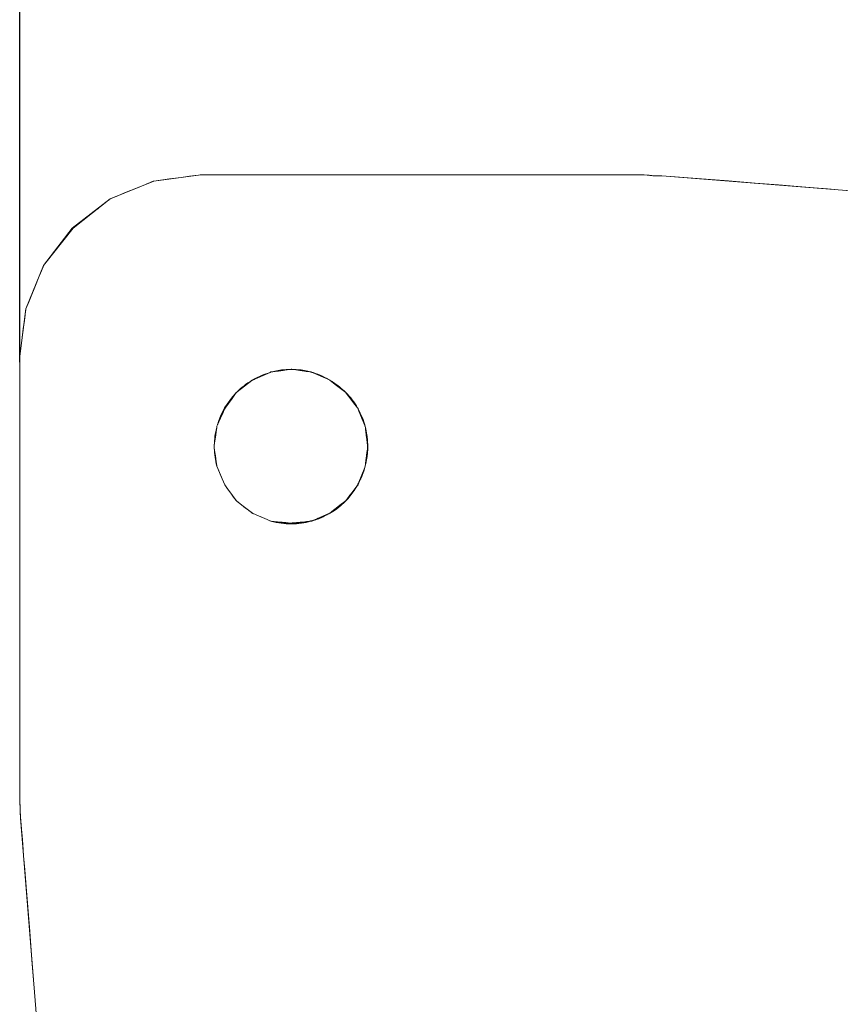
# Model space of a CAD drawing. Units: millimetres. Extents: x 2838 to 2880.4, y 942.7 to 986.
# Drawn here: x 2838 to 2839.8, y 981.1 to 983.3 of the extents above; entities that cross this region are included whole.
import ezdxf

# ---------------------------------------------------------------- set-up
doc = ezdxf.new("R2010")
doc.units = ezdxf.units.MM
doc.header["$LTSCALE"] = 10
doc.header["$MEASUREMENT"] = 0
doc.layers.add('Dimensions', color=1, linetype='Continuous')
doc.layers.add('Layer 1', color=7, linetype='Continuous')
doc.styles.get("Standard").update_dxf_attribs({"font": 'arial.ttf'})
doc.dimstyles.new('ISO-25', dxfattribs={"dimscale": 0, "dimtxt": 0.5, "dimasz": 0.5, "dimexe": 0.5, "dimexo": 0.25, "dimgap": 0.2, "dimtad": 0, "dimdsep": 46, "dimtxsty": 'Standard', "dimcen": 0, "dimazin": 0, "dimtfac": 1, "dimtmove": 0, "dimatfit": 3, "dimfxl": 1, "dimarcsym": 0})

# ---------------------------------------------------------------- blocks, each defined once
blk = doc.blocks.new('Front')
at = {"layer": 'Layer 1', "lineweight": 0}
for points in [[(7.919, 22.5967), (8.0137, 22.6354), (8.1159, 22.649)], [(8.1159, 22.649), (8.4592, 22.649), (9.0784, 22.649)], [(9.0784, 22.649), (9.0977, 22.647), (9.1171, 22.647)], [(9.1171, 22.647), (9.5549, 22.6121)], [(7.7223, 22.2553), (7.7359, 22.3575), (7.7743, 22.452), (7.8361, 22.5332), (7.919, 22.5967)], [(7.919, 22.5967), (7.8381, 22.5332), (7.7743, 22.452), (7.8361, 22.5332), (7.919, 22.5967)], [(7.919, 22.5967), (7.8381, 22.5332), (7.7743, 22.452)], [(7.7223, 21.2924), (7.7223, 21.7283), (7.7223, 22.2553)], [(8.2691, 22.2206), (8.2681, 22.2206), (8.2666, 22.2198), (8.2294, 22.2037)], [(8.3949, 22.2035), (8.355, 22.2206), (8.3126, 22.2264), (8.2701, 22.2208)], [(8.2279, 22.2032), (8.2277, 22.2032), (8.2264, 22.2022), (8.1945, 22.1774)], [(8.4304, 22.1761), (8.3962, 22.2025)], [(8.1933, 22.1761), (8.193, 22.1761), (8.1912, 22.1738), (8.1679, 22.1414), (8.1518, 22.1057), (8.1505, 22.1027), (8.1503, 22.0997), (8.145, 22.062), (8.1448, 22.0585), (8.145, 22.0552), (8.1505, 22.016)], [(8.4706, 22.108), (8.4592, 22.1356)], [(8.4786, 22.0588), (8.4781, 22.0598), (8.4781, 22.0613), (8.4731, 22.0997), (8.4726, 22.1027), (8.4711, 22.1063)], [(8.4592, 21.9811), (8.4718, 22.013), (8.4721, 22.014), (8.4726, 22.016), (8.4731, 22.0188), (8.4778, 22.0545), (8.4786, 22.0578)], [(8.4334, 21.9447), (8.4527, 21.9695), (8.4547, 21.9723), (8.4572, 21.9753), (8.4585, 21.9793)], [(8.3964, 21.9143), (8.4286, 21.9394)], [(8.4298, 21.9406), (8.4304, 21.9406), (8.4304, 21.9409)], [(8.3558, 21.8967), (8.3628, 21.8994), (8.3954, 21.9138)], [(8.2681, 21.8964), (8.3118, 21.8906)], [(8.3106, 21.8924), (8.3414, 21.8949)], [(8.3128, 21.8906), (8.3324, 21.8934), (8.3542, 21.8964)], [(8.345, 21.8954), (8.3542, 21.8964)], [(7.7243, 21.2516), (7.7223, 21.2924)], [(7.761, 20.7926), (7.7243, 21.2516)]]:
    blk.add_lwpolyline(points, dxfattribs=at)
for points, knots in [([(14.3041, 13.6874), (14.225, 13.694), (14.225, 13.694), (14.225, 13.694), (14.1865, 13.6972), (14.1865, 13.6972), (14.1865, 13.6972), (14.1227, 13.7023), (14.1227, 13.7023), (14.1227, 13.7023), (13.3589, 13.7332), (13.3589, 13.7332), (13.3589, 13.7332), (12.8709, 13.7525), (12.8709, 13.7525), (12.8709, 13.7525), (12.8362, 13.7525), (12.8362, 13.7525), (12.8362, 13.7525), (11.7386, 13.7525), (11.7386, 13.7525), (11.7386, 13.7525), (11.6826, 13.7525), (11.6826, 13.7525), (11.6826, 13.7525), (11.617, 13.7525), (11.617, 13.7525), (11.617, 13.7525), (11.129, 13.7332), (11.129, 13.7332), (11.129, 13.7332), (10.3669, 13.7023), (10.3669, 13.7023), (10.3669, 13.7023), (10.3323, 13.6995), (10.3323, 13.6995), (10.3323, 13.6995), (10.2936, 13.6965), (10.2936, 13.6965), (10.2936, 13.6965), (10.176, 13.6869), (10.176, 13.6869), (10.176, 13.6869), (10.0334, 13.6754), (10.0334, 13.6754), (10.0334, 13.6754), (9.7091, 13.6493), (9.7091, 13.6493), (9.7091, 13.6493), (9.6802, 13.647), (9.6802, 13.647), (9.6802, 13.647), (9.6513, 13.6447), (9.6513, 13.6447), (9.6513, 13.6447), (9.5549, 13.6369), (9.5549, 13.6369), (9.5549, 13.6369), (9.1171, 13.602), (9.1171, 13.602), (9.1171, 13.602), (9.0977, 13.602), (9.0977, 13.602), (9.0977, 13.602), (9.0784, 13.6), (9.0784, 13.6), (9.0784, 13.6), (8.4592, 13.6), (8.4592, 13.6), (8.4592, 13.6), (8.1159, 13.6), (8.1159, 13.6), (8.1159, 13.6), (8.0137, 13.6136), (8.0137, 13.6136), (8.0137, 13.6136), (7.919, 13.654), (7.919, 13.654), (7.919, 13.654), (7.8381, 13.7158), (7.8381, 13.7158), (7.8381, 13.7158), (7.7743, 13.797), (7.7743, 13.797), (7.7743, 13.797), (7.7359, 13.8935), (7.7359, 13.8935), (7.7359, 13.8935), (7.7223, 13.9938), (7.7223, 13.9938), (7.7223, 13.9938), (7.7223, 14.5207), (7.7223, 14.5207), (7.7223, 14.5207), (7.7223, 14.9587), (7.7223, 14.9587), (7.7223, 14.9587), (7.7243, 14.9974), (7.7243, 14.9974), (7.7243, 14.9974), (7.761, 15.4564), (7.761, 15.4564), (7.761, 15.4564), (7.8245, 16.246), (7.8245, 16.246), (7.8245, 16.246), (7.8496, 16.9096), (7.8496, 16.9096), (7.8496, 16.9096), (7.8727, 17.4983), (7.8727, 17.4983), (7.8727, 17.4983), (7.8727, 18.1255), (7.8727, 18.1255), (7.8727, 18.1255), (7.8727, 18.7507), (7.8727, 18.7507), (7.8727, 18.7507), (7.8534, 19.2409), (7.8534, 19.2409), (7.8534, 19.2409), (7.8245, 20.003), (7.8245, 20.003), (7.8245, 20.003), (7.761, 20.7926), (7.761, 20.7926), (7.761, 20.7926), (7.7243, 21.2516), (7.7243, 21.2516), (7.7243, 21.2516), (7.7223, 21.2924), (7.7223, 21.2924), (7.7223, 21.2924), (7.7223, 21.7283), (7.7223, 21.7283), (7.7223, 21.7283), (7.7223, 22.2553), (7.7223, 22.2553), (7.7223, 22.2553), (7.7359, 22.3575), (7.7359, 22.3575), (7.7359, 22.3575), (7.7743, 22.452), (7.7743, 22.452), (7.7743, 22.452), (7.8381, 22.5332), (7.8381, 22.5332), (7.8381, 22.5332), (7.919, 22.5967), (7.919, 22.5967), (7.919, 22.5967), (8.0137, 22.6354), (8.0137, 22.6354), (8.0137, 22.6354), (8.1159, 22.649), (8.1159, 22.649), (8.1159, 22.649), (8.4592, 22.649), (8.4592, 22.649), (8.4592, 22.649), (9.0784, 22.649), (9.0784, 22.649), (9.0784, 22.649), (9.0977, 22.647), (9.0977, 22.647), (9.0977, 22.647), (9.1171, 22.647), (9.1171, 22.647), (9.1171, 22.647), (9.5549, 22.6121), (9.5549, 22.6121), (9.5549, 22.6121), (9.6513, 22.6043), (9.6513, 22.6043), (9.6513, 22.6043), (9.6802, 22.602), (9.6802, 22.602), (9.6802, 22.602), (9.7091, 22.5998), (9.7091, 22.5998), (9.7091, 22.5998), (10.0334, 22.5736), (10.0334, 22.5736), (10.0334, 22.5736), (10.3652, 22.5467), (10.3652, 22.5467), (10.3652, 22.5467), (10.541, 22.5397), (10.541, 22.5397), (10.541, 22.5397), (10.6447, 22.5354), (10.6447, 22.5354), (10.6447, 22.5354), (11.129, 22.5158), (11.129, 22.5158), (11.129, 22.5158), (11.2041, 22.5128), (11.2041, 22.5128), (11.2041, 22.5128), (11.617, 22.4965), (11.617, 22.4965), (11.617, 22.4965), (12.1377, 22.4965), (12.1377, 22.4965), (12.1377, 22.4965), (12.2439, 22.4965), (12.2439, 22.4965), (12.2439, 22.4965), (12.3404, 22.4965), (12.3404, 22.4965), (12.3404, 22.4965), (12.8709, 22.4965), (12.8709, 22.4965), (12.8709, 22.4965), (13.0156, 22.5023), (13.0156, 22.5023), (13.0156, 22.5023), (13.3609, 22.5158), (13.3609, 22.5158), (13.3609, 22.5158), (13.8334, 22.5352), (13.8334, 22.5352), (13.8334, 22.5352), (14.1227, 22.5467), (14.1227, 22.5467), (14.1227, 22.5467), (14.4545, 22.5736), (14.4545, 22.5736), (14.4545, 22.5736), (14.769, 22.5987), (14.769, 22.5987), (14.769, 22.5987), (14.7979, 22.601), (14.7979, 22.601), (14.7979, 22.601), (14.8268, 22.6035), (14.8268, 22.6035), (14.8268, 22.6035), (14.9252, 22.6113), (14.9252, 22.6113), (14.9252, 22.6113), (15.3708, 22.647), (15.3708, 22.647), (15.3708, 22.647), (15.3901, 22.647), (15.3901, 22.647), (15.3901, 22.647), (15.4095, 22.649), (15.4095, 22.649), (15.4095, 22.649), (16.3238, 22.649), (16.3238, 22.649), (16.3238, 22.649), (16.372, 22.649), (16.372, 22.649), (16.372, 22.649), (16.4742, 22.6354), (16.4742, 22.6354), (16.4742, 22.6354), (16.5687, 22.5967), (16.5687, 22.5967), (16.5687, 22.5967), (16.6518, 22.5332), (16.6518, 22.5332), (16.6518, 22.5332), (16.7134, 22.452), (16.7134, 22.452), (16.7134, 22.452), (16.752, 22.3575), (16.752, 22.3575), (16.752, 22.3575), (16.7656, 22.2553), (16.7656, 22.2553), (16.7656, 22.2553), (16.7656, 21.7283), (16.7656, 21.7283), (16.7656, 21.7283), (16.7656, 21.2924), (16.7656, 21.2924), (16.7656, 21.2924), (16.7636, 21.2516), (16.7636, 21.2516), (16.7636, 21.2516), (16.7269, 20.7926), (16.7269, 20.7926), (16.7269, 20.7926), (16.6651, 20.003), (16.6651, 20.003), (16.6651, 20.003), (16.6345, 19.2409), (16.6345, 19.2409), (16.6345, 19.2409), (16.6151, 18.7507), (16.6151, 18.7507), (16.6151, 18.7507), (16.6151, 17.4983), (16.6151, 17.4983), (16.6151, 17.4983), (16.6382, 16.9096), (16.6382, 16.9096), (16.6382, 16.9096), (16.6651, 16.246), (16.6651, 16.246), (16.6651, 16.246), (16.7269, 15.4564), (16.7269, 15.4564), (16.7269, 15.4564), (16.7636, 14.9974), (16.7636, 14.9974), (16.7636, 14.9974), (16.7656, 14.9587), (16.7656, 14.9587), (16.7656, 14.9587), (16.7656, 14.5207), (16.7656, 14.5207), (16.7656, 14.5207), (16.7656, 13.9938), (16.7656, 13.9938), (16.7656, 13.9938), (16.752, 13.8935), (16.752, 13.8935), (16.752, 13.8935), (16.7134, 13.797), (16.7134, 13.797), (16.7134, 13.797), (16.6518, 13.7158), (16.6518, 13.7158), (16.6518, 13.7158), (16.5687, 13.654), (16.5687, 13.654), (16.5687, 13.654), (16.4742, 13.6136), (16.4742, 13.6136), (16.4742, 13.6136), (16.372, 13.6), (16.372, 13.6), (16.372, 13.6), (16.3238, 13.6), (16.3238, 13.6), (16.3238, 13.6), (15.4095, 13.6), (15.4095, 13.6), (15.4095, 13.6), (15.3901, 13.602), (15.3901, 13.602), (15.3901, 13.602), (15.3708, 13.602), (15.3708, 13.602), (15.3708, 13.602), (14.9252, 13.6377), (14.9252, 13.6377), (14.9252, 13.6377), (14.8268, 13.6455), (14.8268, 13.6455), (14.8268, 13.6455), (14.7979, 13.648), (14.7979, 13.648), (14.7979, 13.648), (14.769, 13.6503), (14.769, 13.6503), (14.769, 13.6503), (14.4545, 13.6754), (14.4545, 13.6754), (14.4545, 13.6754), (14.4545, 13.6754), (14.3041, 13.6874), (14.3041, 13.6874)], [0, 0, 0, 0, 1, 1, 1, 2, 2, 2, 3, 3, 3, 4, 4, 4, 5, 5, 5, 6, 6, 6, 7, 7, 7, 8, 8, 8, 9, 9, 9, 10, 10, 10, 11, 11, 11, 12, 12, 12, 13, 13, 13, 14, 14, 14, 15, 15, 15, 16, 16, 16, 17, 17, 17, 18, 18, 18, 19, 19, 19, 20, 20, 20, 21, 21, 21, 22, 22, 22, 23, 23, 23, 24, 24, 24, 25, 25, 25, 26, 26, 26, 27, 27, 27, 28, 28, 28, 29, 29, 29, 30, 30, 30, 31, 31, 31, 32, 32, 32, 33, 33, 33, 34, 34, 34, 35, 35, 35, 36, 36, 36, 37, 37, 37, 38, 38, 38, 39, 39, 39, 40, 40, 40, 41, 41, 41, 42, 42, 42, 43, 43, 43, 44, 44, 44, 45, 45, 45, 46, 46, 46, 47, 47, 47, 48, 48, 48, 49, 49, 49, 50, 50, 50, 51, 51, 51, 52, 52, 52, 53, 53, 53, 54, 54, 54, 55, 55, 55, 56, 56, 56, 57, 57, 57, 58, 58, 58, 59, 59, 59, 60, 60, 60, 61, 61, 61, 62, 62, 62, 63, 63, 63, 64, 64, 64, 65, 65, 65, 66, 66, 66, 67, 67, 67, 68, 68, 68, 69, 69, 69, 70, 70, 70, 71, 71, 71, 72, 72, 72, 73, 73, 73, 74, 74, 74, 75, 75, 75, 76, 76, 76, 77, 77, 77, 78, 78, 78, 79, 79, 79, 80, 80, 80, 81, 81, 81, 82, 82, 82, 83, 83, 83, 84, 84, 84, 85, 85, 85, 86, 86, 86, 87, 87, 87, 88, 88, 88, 89, 89, 89, 90, 90, 90, 91, 91, 91, 92, 92, 92, 93, 93, 93, 94, 94, 94, 95, 95, 95, 96, 96, 96, 97, 97, 97, 98, 98, 98, 99, 99, 99, 100, 100, 100, 101, 101, 101, 102, 102, 102, 103, 103, 103, 104, 104, 104, 105, 105, 105, 106, 106, 106, 107, 107, 107, 108, 108, 108, 109, 109, 109, 110, 110, 110, 111, 111, 111, 112, 112, 112, 113, 113, 113, 114, 114, 114, 115, 115, 115, 116, 116, 116, 117, 117, 117, 118, 118, 118, 119, 119, 119, 120, 120, 120, 121, 121, 121, 122, 122, 122, 122]), ([(8.4776, 22.0439), (8.4781, 22.0485), (8.4786, 22.053), (8.4786, 22.0578), (8.4786, 22.058), (8.4786, 22.0585), (8.4786, 22.0588), (8.4786, 22.0625), (8.4781, 22.066), (8.4778, 22.0701), (8.4778, 22.0736), (8.4776, 22.0769), (8.4768, 22.0804), (8.4763, 22.0856), (8.4753, 22.0912), (8.4741, 22.0967), (8.4736, 22.0987), (8.4733, 22.101), (8.4726, 22.1027), (8.469, 22.116), (8.4643, 22.1286), (8.4575, 22.1407), (8.4572, 22.1414), (8.4572, 22.1414), (8.4572, 22.1414), (8.4562, 22.1427), (8.4562, 22.1427), (8.4562, 22.1427), (8.4495, 22.1545), (8.4409, 22.1661), (8.4304, 22.1761), (8.4223, 22.1844), (8.4128, 22.1919), (8.4025, 22.1987), (8.4002, 22.2), (8.3984, 22.2015), (8.3962, 22.2025), (8.3959, 22.2027), (8.3952, 22.2032), (8.3949, 22.2035), (8.3816, 22.2113), (8.3686, 22.2171), (8.355, 22.2206), (8.3264, 22.2286), (8.2972, 22.2284), (8.2701, 22.2208), (8.2699, 22.2208), (8.2696, 22.2208), (8.2691, 22.2206), (8.2681, 22.2206), (8.2681, 22.2206), (8.2681, 22.2206), (8.2666, 22.2198), (8.2666, 22.2198), (8.2666, 22.2198), (8.2538, 22.2163), (8.2412, 22.2108), (8.2294, 22.2037), (8.2289, 22.2037), (8.2284, 22.2035), (8.2279, 22.2032), (8.2277, 22.2032), (8.2277, 22.2032), (8.2277, 22.2032), (8.2264, 22.2022), (8.2264, 22.2022), (8.2264, 22.2022), (8.2149, 22.1954), (8.2043, 22.1871), (8.1945, 22.1774), (8.1943, 22.1771), (8.1935, 22.1769), (8.1933, 22.1761), (8.193, 22.1761), (8.193, 22.1761), (8.193, 22.1761), (8.1912, 22.1738), (8.1912, 22.1738), (8.1912, 22.1738), (8.1731, 22.155), (8.1591, 22.1319), (8.1518, 22.1057), (8.1505, 22.1027), (8.1505, 22.1027), (8.1505, 22.1027), (8.1503, 22.0997), (8.1503, 22.0997), (8.1503, 22.0997), (8.147, 22.0876), (8.1453, 22.0751), (8.145, 22.062), (8.1448, 22.0585), (8.1448, 22.0585), (8.1448, 22.0585), (8.145, 22.0552), (8.145, 22.0552), (8.145, 22.0552), (8.1453, 22.0424), (8.1473, 22.0291), (8.1505, 22.016), (8.1679, 21.9753), (8.1679, 21.9753), (8.1679, 21.9753), (8.193, 21.9406), (8.193, 21.9406), (8.193, 21.9406), (8.2277, 21.9138), (8.2277, 21.9138), (8.2277, 21.9138), (8.2681, 21.8964), (8.2681, 21.8964), (8.2681, 21.8964), (8.2834, 21.8924), (8.2977, 21.8906), (8.3118, 21.8906), (8.3123, 21.8906), (8.3126, 21.8906), (8.3128, 21.8906), (8.3274, 21.8906), (8.3412, 21.8924), (8.3542, 21.8964), (8.355, 21.8964), (8.3553, 21.8964), (8.3558, 21.8967), (8.3645, 21.8989), (8.3733, 21.9022), (8.3814, 21.906), (8.3849, 21.908), (8.3884, 21.9095), (8.3919, 21.9115), (8.4191, 21.9256), (8.4402, 21.9472), (8.4547, 21.9723), (8.4572, 21.9753), (8.4572, 21.9753), (8.4572, 21.9753), (8.4585, 21.9793), (8.4585, 21.9793), (8.4585, 21.9793), (8.4587, 21.9796), (8.4587, 21.9798), (8.4587, 21.9803), (8.4605, 21.9831), (8.462, 21.9861), (8.463, 21.9889), (8.4645, 21.9919), (8.466, 21.9952), (8.4668, 21.9979), (8.4695, 22.0037), (8.4713, 22.0097), (8.4726, 22.016), (8.4753, 22.0251), (8.4771, 22.0344), (8.4776, 22.0439)], [0, 0, 0, 0, 1, 1, 1, 2, 2, 2, 3, 3, 3, 4, 4, 4, 5, 5, 5, 6, 6, 6, 7, 7, 7, 8, 8, 8, 9, 9, 9, 10, 10, 10, 11, 11, 11, 12, 12, 12, 13, 13, 13, 14, 14, 14, 15, 15, 15, 16, 16, 16, 17, 17, 17, 18, 18, 18, 19, 19, 19, 20, 20, 20, 21, 21, 21, 22, 22, 22, 23, 23, 23, 24, 24, 24, 25, 25, 25, 26, 26, 26, 27, 27, 27, 28, 28, 28, 29, 29, 29, 30, 30, 30, 31, 31, 31, 32, 32, 32, 33, 33, 33, 34, 34, 34, 35, 35, 35, 36, 36, 36, 37, 37, 37, 38, 38, 38, 39, 39, 39, 40, 40, 40, 41, 41, 41, 42, 42, 42, 43, 43, 43, 44, 44, 44, 45, 45, 45, 46, 46, 46, 47, 47, 47, 48, 48, 48, 49, 49, 49, 50, 50, 50, 51, 51, 51, 51]), ([(8.193, 21.9406), (8.1679, 21.9753), (8.1679, 21.9753), (8.1679, 21.9753), (8.1505, 22.016), (8.1505, 22.016), (8.1505, 22.016), (8.1473, 22.0291), (8.1453, 22.0424), (8.145, 22.0552), (8.145, 22.0575), (8.145, 22.0598), (8.145, 22.062), (8.1453, 22.0751), (8.147, 22.0876), (8.1503, 22.0997), (8.1505, 22.1017), (8.151, 22.1037), (8.1518, 22.1057), (8.1591, 22.1319), (8.1731, 22.155), (8.1912, 22.1738), (8.1918, 22.1746), (8.1928, 22.1756), (8.1933, 22.1761), (8.1935, 22.1769), (8.1943, 22.1771), (8.1945, 22.1774), (8.2043, 22.1871), (8.2149, 22.1954), (8.2264, 22.2022), (8.2272, 22.2025), (8.2274, 22.2027), (8.2279, 22.2032), (8.2284, 22.2035), (8.2289, 22.2037), (8.2294, 22.2037), (8.2412, 22.2108), (8.2538, 22.2163), (8.2666, 22.2198), (8.2676, 22.2203), (8.2681, 22.2206), (8.2691, 22.2206), (8.2696, 22.2208), (8.2699, 22.2208), (8.2701, 22.2208), (8.2972, 22.2284), (8.3264, 22.2286), (8.355, 22.2206), (8.3686, 22.2171), (8.3816, 22.2113), (8.3949, 22.2035), (8.3952, 22.2032), (8.3959, 22.2027), (8.3962, 22.2025), (8.3984, 22.2015), (8.4002, 22.2), (8.4025, 22.1987), (8.4123, 22.1922), (8.4213, 22.1849), (8.4304, 22.1761), (8.4562, 22.1427), (8.4562, 22.1427), (8.4562, 22.1427), (8.4572, 22.1414), (8.4572, 22.1414), (8.4572, 22.1414), (8.4575, 22.1407), (8.4575, 22.1407), (8.4575, 22.1407), (8.4592, 22.1356), (8.4592, 22.1356), (8.4592, 22.1356), (8.464, 22.1266), (8.4678, 22.1173), (8.4706, 22.108), (8.4708, 22.1078), (8.4711, 22.107), (8.4711, 22.1063), (8.4721, 22.104), (8.4726, 22.1017), (8.4731, 22.0997), (8.4733, 22.0987), (8.4736, 22.0977), (8.4741, 22.0967), (8.4753, 22.0912), (8.4763, 22.0856), (8.4768, 22.0804), (8.4776, 22.0769), (8.4778, 22.0736), (8.4778, 22.0701), (8.4781, 22.066), (8.4786, 22.0625), (8.4786, 22.0588), (8.4786, 22.0585), (8.4786, 22.058), (8.4786, 22.0578), (8.4786, 22.053), (8.4781, 22.0485), (8.4776, 22.0439), (8.4771, 22.0344), (8.4753, 22.0251), (8.4726, 22.016), (8.4713, 22.0097), (8.4695, 22.0037), (8.4668, 21.9979), (8.466, 21.9952), (8.4645, 21.9919), (8.463, 21.9889), (8.462, 21.9864), (8.4608, 21.9839), (8.4592, 21.9811), (8.4595, 21.9808), (8.4592, 21.9806), (8.4587, 21.9803), (8.4587, 21.9798), (8.4587, 21.9796), (8.4585, 21.9793), (8.4565, 21.9761), (8.455, 21.9728), (8.4527, 21.9695), (8.4472, 21.9607), (8.4409, 21.9522), (8.4334, 21.9447), (8.4329, 21.9432), (8.4316, 21.9419), (8.4304, 21.9409), (8.4304, 21.9406), (8.4298, 21.9406), (8.4298, 21.9406), (8.4296, 21.9401), (8.4293, 21.9396), (8.4286, 21.9394), (8.4191, 21.9298), (8.4082, 21.921), (8.3964, 21.9143), (8.3962, 21.914), (8.3959, 21.9138), (8.3954, 21.9138), (8.3944, 21.9128), (8.3932, 21.912), (8.3919, 21.9115), (8.3884, 21.9095), (8.3849, 21.908), (8.3814, 21.906), (8.3733, 21.9022), (8.3645, 21.8989), (8.3558, 21.8967), (8.3553, 21.8964), (8.355, 21.8964), (8.3542, 21.8964), (8.3412, 21.8924), (8.3274, 21.8906), (8.3128, 21.8906), (8.3126, 21.8906), (8.3123, 21.8906), (8.3118, 21.8906), (8.2977, 21.8906), (8.2834, 21.8924), (8.2681, 21.8964), (8.2277, 21.9138), (8.2277, 21.9138), (8.2277, 21.9138), (8.193, 21.9406), (8.193, 21.9406), (8.193, 21.9406)], [0, 0, 0, 0, 1, 1, 1, 2, 2, 2, 3, 3, 3, 4, 4, 4, 5, 5, 5, 6, 6, 6, 7, 7, 7, 8, 8, 8, 9, 9, 9, 10, 10, 10, 11, 11, 11, 12, 12, 12, 13, 13, 13, 14, 14, 14, 15, 15, 15, 16, 16, 16, 17, 17, 17, 18, 18, 18, 19, 19, 19, 20, 20, 20, 21, 21, 21, 22, 22, 22, 23, 23, 23, 24, 24, 24, 25, 25, 25, 26, 26, 26, 27, 27, 27, 28, 28, 28, 29, 29, 29, 30, 30, 30, 31, 31, 31, 32, 32, 32, 33, 33, 33, 34, 34, 34, 35, 35, 35, 36, 36, 36, 37, 37, 37, 38, 38, 38, 39, 39, 39, 40, 40, 40, 41, 41, 41, 42, 42, 42, 43, 43, 43, 44, 44, 44, 45, 45, 45, 46, 46, 46, 47, 47, 47, 48, 48, 48, 49, 49, 49, 50, 50, 50, 51, 51, 51, 52, 52, 52, 53, 53, 53, 54, 54, 54, 55, 55, 55, 55]), ([(8.4781, 22.0613), (8.4781, 22.0598), (8.4781, 22.0598), (8.4781, 22.0598), (8.4781, 22.058), (8.4781, 22.0562), (8.4778, 22.0545), (8.4731, 22.0188), (8.4731, 22.0188), (8.4731, 22.0188), (8.4731, 22.0173), (8.4723, 22.0155), (8.4721, 22.014), (8.4718, 22.013), (8.4718, 22.013), (8.4718, 22.013), (8.4592, 21.9811), (8.4592, 21.9811), (8.4592, 21.9811), (8.4595, 21.9808), (8.4592, 21.9806), (8.4587, 21.9803), (8.4587, 21.9798), (8.4587, 21.9796), (8.4585, 21.9793), (8.4565, 21.9761), (8.455, 21.9728), (8.4527, 21.9695), (8.4334, 21.9447), (8.4334, 21.9447), (8.4334, 21.9447), (8.4329, 21.9432), (8.4316, 21.9419), (8.4304, 21.9409), (8.4304, 21.9406), (8.4298, 21.9406), (8.4298, 21.9406), (8.4296, 21.9401), (8.4293, 21.9396), (8.4286, 21.9394), (8.3964, 21.9143), (8.3964, 21.9143), (8.3964, 21.9143), (8.3962, 21.914), (8.3959, 21.9138), (8.3954, 21.9138), (8.3628, 21.8994), (8.3628, 21.8994), (8.3628, 21.8994), (8.3573, 21.8977), (8.3512, 21.8964), (8.345, 21.8954), (8.344, 21.8949), (8.3427, 21.8947), (8.3414, 21.8949), (8.3106, 21.8924), (8.3106, 21.8924), (8.3106, 21.8924), (8.2681, 21.8964), (8.2681, 21.8964), (8.2681, 21.8964), (8.2277, 21.9138), (8.2277, 21.9138), (8.2277, 21.9138), (8.193, 21.9406), (8.193, 21.9406), (8.193, 21.9406), (8.1679, 21.9753), (8.1679, 21.9753), (8.1679, 21.9753), (8.1505, 22.016), (8.1505, 22.016), (8.1505, 22.016), (8.145, 22.0552), (8.145, 22.0552), (8.145, 22.0552), (8.145, 22.0575), (8.145, 22.0598), (8.145, 22.062), (8.1503, 22.0997), (8.1503, 22.0997), (8.1503, 22.0997), (8.1505, 22.1017), (8.151, 22.1037), (8.1518, 22.1057), (8.1679, 22.1414), (8.1679, 22.1414), (8.1679, 22.1414), (8.1912, 22.1738), (8.1912, 22.1738), (8.1912, 22.1738), (8.1918, 22.1746), (8.1928, 22.1756), (8.1933, 22.1761), (8.1935, 22.1769), (8.1943, 22.1771), (8.1945, 22.1774), (8.2264, 22.2022), (8.2264, 22.2022), (8.2264, 22.2022), (8.2272, 22.2025), (8.2274, 22.2027), (8.2279, 22.2032), (8.2284, 22.2035), (8.2289, 22.2037), (8.2294, 22.2037), (8.2666, 22.2198), (8.2666, 22.2198), (8.2666, 22.2198), (8.2676, 22.2203), (8.2681, 22.2206), (8.2691, 22.2206), (8.2696, 22.2208), (8.2699, 22.2208), (8.2701, 22.2208), (8.3126, 22.2264), (8.3126, 22.2264), (8.3126, 22.2264), (8.355, 22.2206), (8.355, 22.2206), (8.355, 22.2206), (8.3949, 22.2035), (8.3949, 22.2035), (8.3949, 22.2035), (8.3952, 22.2032), (8.3959, 22.2027), (8.3962, 22.2025), (8.4304, 22.1761), (8.4304, 22.1761), (8.4304, 22.1761), (8.4562, 22.1427), (8.4562, 22.1427), (8.4562, 22.1427), (8.4572, 22.1414), (8.4572, 22.1414), (8.4572, 22.1414), (8.4575, 22.1407), (8.4575, 22.1407), (8.4575, 22.1407), (8.4592, 22.1356), (8.4592, 22.1356), (8.4592, 22.1356), (8.4706, 22.108), (8.4706, 22.108), (8.4706, 22.108), (8.4708, 22.1078), (8.4711, 22.107), (8.4711, 22.1063), (8.4721, 22.104), (8.4726, 22.1017), (8.4731, 22.0997), (8.4731, 22.0997), (8.4781, 22.0613), (8.4781, 22.0613)], [0, 0, 0, 0, 1, 1, 1, 2, 2, 2, 3, 3, 3, 4, 4, 4, 5, 5, 5, 6, 6, 6, 7, 7, 7, 8, 8, 8, 9, 9, 9, 10, 10, 10, 11, 11, 11, 12, 12, 12, 13, 13, 13, 14, 14, 14, 15, 15, 15, 16, 16, 16, 17, 17, 17, 18, 18, 18, 19, 19, 19, 20, 20, 20, 21, 21, 21, 22, 22, 22, 23, 23, 23, 24, 24, 24, 25, 25, 25, 26, 26, 26, 27, 27, 27, 28, 28, 28, 29, 29, 29, 30, 30, 30, 31, 31, 31, 32, 32, 32, 33, 33, 33, 34, 34, 34, 35, 35, 35, 36, 36, 36, 37, 37, 37, 38, 38, 38, 39, 39, 39, 40, 40, 40, 41, 41, 41, 42, 42, 42, 43, 43, 43, 44, 44, 44, 45, 45, 45, 46, 46, 46, 47, 47, 47, 48, 48, 48, 49, 49, 49, 50, 50, 50, 51, 51, 51, 51]), ([(8.2691, 22.2206), (8.2681, 22.2206), (8.2676, 22.2203), (8.2666, 22.2198), (8.2681, 22.2206), (8.2681, 22.2206), (8.2681, 22.2206), (8.2681, 22.2206), (8.2691, 22.2206), (8.2691, 22.2206)], [0, 0, 0, 0, 1, 1, 1, 2, 2, 2, 3, 3, 3, 3]), ([(8.355, 22.2206), (8.3126, 22.2264), (8.3126, 22.2264), (8.3126, 22.2264), (8.2701, 22.2208), (8.2701, 22.2208), (8.2701, 22.2208), (8.2972, 22.2284), (8.3264, 22.2286), (8.355, 22.2206)], [0, 0, 0, 0, 1, 1, 1, 2, 2, 2, 3, 3, 3, 3]), ([(8.3949, 22.2035), (8.355, 22.2206), (8.355, 22.2206), (8.355, 22.2206), (8.3686, 22.2171), (8.3816, 22.2113), (8.3949, 22.2035)], [0, 0, 0, 0, 1, 1, 1, 2, 2, 2, 2]), ([(8.2264, 22.2022), (8.1945, 22.1774), (8.1945, 22.1774), (8.1945, 22.1774), (8.2043, 22.1871), (8.2149, 22.1954), (8.2264, 22.2022)], [0, 0, 0, 0, 1, 1, 1, 2, 2, 2, 2]), ([(8.2279, 22.2032), (8.2274, 22.2027), (8.2272, 22.2025), (8.2264, 22.2022), (8.2277, 22.2032), (8.2277, 22.2032), (8.2277, 22.2032), (8.2277, 22.2032), (8.2279, 22.2032), (8.2279, 22.2032)], [0, 0, 0, 0, 1, 1, 1, 2, 2, 2, 3, 3, 3, 3]), ([(8.2666, 22.2198), (8.2294, 22.2037), (8.2294, 22.2037), (8.2294, 22.2037), (8.2412, 22.2108), (8.2538, 22.2163), (8.2666, 22.2198)], [0, 0, 0, 0, 1, 1, 1, 2, 2, 2, 2]), ([(8.4304, 22.1761), (8.3962, 22.2025), (8.3962, 22.2025), (8.3962, 22.2025), (8.3984, 22.2015), (8.4002, 22.2), (8.4025, 22.1987), (8.4123, 22.1922), (8.4213, 22.1849), (8.4304, 22.1761)], [0, 0, 0, 0, 1, 1, 1, 2, 2, 2, 3, 3, 3, 3]), ([(8.4304, 22.1761), (8.4213, 22.1849), (8.4123, 22.1922), (8.4025, 22.1987), (8.4128, 22.1919), (8.4223, 22.1844), (8.4304, 22.1761)], [0, 0, 0, 0, 1, 1, 1, 2, 2, 2, 2]), ([(8.4025, 22.1987), (8.4128, 22.1919), (8.4223, 22.1844), (8.4304, 22.1761), (8.4409, 22.1661), (8.4495, 22.1545), (8.4562, 22.1427)], [0, 0, 0, 0, 1, 1, 1, 2, 2, 2, 2]), ([(8.1912, 22.1738), (8.1679, 22.1414), (8.1679, 22.1414), (8.1679, 22.1414), (8.1518, 22.1057), (8.1518, 22.1057), (8.1518, 22.1057), (8.1591, 22.1319), (8.1731, 22.155), (8.1912, 22.1738)], [0, 0, 0, 0, 1, 1, 1, 2, 2, 2, 3, 3, 3, 3]), ([(8.1933, 22.1761), (8.1928, 22.1756), (8.1918, 22.1746), (8.1912, 22.1738), (8.193, 22.1761), (8.193, 22.1761), (8.193, 22.1761), (8.193, 22.1761), (8.1933, 22.1761), (8.1933, 22.1761)], [0, 0, 0, 0, 1, 1, 1, 2, 2, 2, 3, 3, 3, 3]), ([(8.4562, 22.1427), (8.4304, 22.1761), (8.4304, 22.1761), (8.4304, 22.1761), (8.4409, 22.1661), (8.4495, 22.1545), (8.4562, 22.1427)], [0, 0, 0, 0, 1, 1, 1, 2, 2, 2, 2]), ([(8.4726, 22.1027), (8.4711, 22.1063), (8.4711, 22.1063), (8.4711, 22.1063), (8.4711, 22.107), (8.4708, 22.1078), (8.4706, 22.108), (8.4678, 22.1173), (8.464, 22.1266), (8.4592, 22.1356), (8.4575, 22.1407), (8.4575, 22.1407), (8.4575, 22.1407), (8.4643, 22.1286), (8.469, 22.116), (8.4726, 22.1027)], [0, 0, 0, 0, 1, 1, 1, 2, 2, 2, 3, 3, 3, 4, 4, 4, 5, 5, 5, 5]), ([(8.4575, 22.1407), (8.4643, 22.1286), (8.469, 22.116), (8.4726, 22.1027), (8.4733, 22.101), (8.4736, 22.0987), (8.4741, 22.0967)], [0, 0, 0, 0, 1, 1, 1, 2, 2, 2, 2]), ([(8.4706, 22.108), (8.4592, 22.1356), (8.4592, 22.1356), (8.4592, 22.1356), (8.464, 22.1266), (8.4678, 22.1173), (8.4706, 22.108)], [0, 0, 0, 0, 1, 1, 1, 2, 2, 2, 2]), ([(8.1503, 22.0997), (8.145, 22.062), (8.145, 22.062), (8.145, 22.062), (8.1453, 22.0751), (8.147, 22.0876), (8.1503, 22.0997)], [0, 0, 0, 0, 1, 1, 1, 2, 2, 2, 2]), ([(8.1518, 22.1057), (8.151, 22.1037), (8.1505, 22.1017), (8.1503, 22.0997), (8.1505, 22.1027), (8.1505, 22.1027), (8.1505, 22.1027), (8.1505, 22.1027), (8.1518, 22.1057), (8.1518, 22.1057)], [0, 0, 0, 0, 1, 1, 1, 2, 2, 2, 3, 3, 3, 3]), ([(8.4731, 22.0997), (8.4726, 22.1017), (8.4721, 22.104), (8.4711, 22.1063), (8.4726, 22.1027), (8.4726, 22.1027), (8.4726, 22.1027), (8.4726, 22.1027), (8.4731, 22.0997), (8.4731, 22.0997)], [0, 0, 0, 0, 1, 1, 1, 2, 2, 2, 3, 3, 3, 3]), ([(8.4741, 22.0967), (8.4736, 22.0977), (8.4733, 22.0987), (8.4731, 22.0997), (8.4726, 22.1027), (8.4726, 22.1027), (8.4726, 22.1027), (8.4733, 22.101), (8.4736, 22.0987), (8.4741, 22.0967)], [0, 0, 0, 0, 1, 1, 1, 2, 2, 2, 3, 3, 3, 3]), ([(8.4781, 22.0613), (8.4731, 22.0997), (8.4731, 22.0997), (8.4731, 22.0997), (8.4733, 22.0987), (8.4736, 22.0977), (8.4741, 22.0967), (8.4753, 22.0912), (8.4763, 22.0856), (8.4768, 22.0804), (8.4771, 22.0769), (8.4776, 22.0736), (8.4778, 22.0701), (8.4781, 22.0671), (8.4781, 22.0643), (8.4781, 22.0613)], [0, 0, 0, 0, 1, 1, 1, 2, 2, 2, 3, 3, 3, 4, 4, 4, 5, 5, 5, 5]), ([(8.4778, 22.0701), (8.4776, 22.0736), (8.4771, 22.0769), (8.4768, 22.0804), (8.4776, 22.0769), (8.4778, 22.0736), (8.4778, 22.0701)], [0, 0, 0, 0, 1, 1, 1, 2, 2, 2, 2]), ([(8.4768, 22.0804), (8.4771, 22.0769), (8.4776, 22.0736), (8.4778, 22.0701), (8.4781, 22.0671), (8.4781, 22.0643), (8.4781, 22.0613)], [0, 0, 0, 0, 1, 1, 1, 2, 2, 2, 2]), ([(8.1448, 22.0585), (8.145, 22.062), (8.145, 22.062), (8.145, 22.062), (8.145, 22.0598), (8.145, 22.0575), (8.145, 22.0552), (8.145, 22.0552), (8.1448, 22.0585), (8.1448, 22.0585)], [0, 0, 0, 0, 1, 1, 1, 2, 2, 2, 3, 3, 3, 3]), ([(8.145, 22.0552), (8.1505, 22.016), (8.1505, 22.016), (8.1505, 22.016), (8.1473, 22.0291), (8.1453, 22.0424), (8.145, 22.0552)], [0, 0, 0, 0, 1, 1, 1, 2, 2, 2, 2]), ([(8.4781, 22.0598), (8.4781, 22.058), (8.4781, 22.0562), (8.4778, 22.0545), (8.4778, 22.051), (8.4778, 22.0475), (8.4776, 22.0439), (8.4766, 22.0356), (8.4753, 22.0273), (8.4731, 22.0188), (8.4731, 22.0173), (8.4723, 22.0155), (8.4721, 22.014)], [0, 0, 0, 0, 1, 1, 1, 2, 2, 2, 3, 3, 3, 4, 4, 4, 4]), ([(8.4731, 22.0188), (8.4778, 22.0545), (8.4778, 22.0545), (8.4778, 22.0545), (8.4778, 22.051), (8.4778, 22.0475), (8.4776, 22.0439), (8.4766, 22.0356), (8.4753, 22.0273), (8.4731, 22.0188)], [0, 0, 0, 0, 1, 1, 1, 2, 2, 2, 3, 3, 3, 3]), ([(8.4786, 22.0578), (8.4786, 22.053), (8.4781, 22.0485), (8.4776, 22.0439), (8.4778, 22.0475), (8.4778, 22.051), (8.4778, 22.0545), (8.4778, 22.0545), (8.4786, 22.0578), (8.4786, 22.0578)], [0, 0, 0, 0, 1, 1, 1, 2, 2, 2, 3, 3, 3, 3]), ([(8.4786, 22.0588), (8.4781, 22.0598), (8.4781, 22.0598), (8.4781, 22.0598), (8.4781, 22.0613), (8.4781, 22.0613), (8.4781, 22.0613), (8.4781, 22.0643), (8.4781, 22.0671), (8.4778, 22.0701), (8.4781, 22.066), (8.4786, 22.0625), (8.4786, 22.0588)], [0, 0, 0, 0, 1, 1, 1, 2, 2, 2, 3, 3, 3, 4, 4, 4, 4]), ([(8.4786, 22.0588), (8.4786, 22.0585), (8.4786, 22.058), (8.4786, 22.0578), (8.4778, 22.0545), (8.4778, 22.0545), (8.4778, 22.0545), (8.4781, 22.0562), (8.4781, 22.058), (8.4781, 22.0598), (8.4781, 22.0598), (8.4786, 22.0588), (8.4786, 22.0588)], [0, 0, 0, 0, 1, 1, 1, 2, 2, 2, 3, 3, 3, 4, 4, 4, 4]), ([(8.4731, 22.0188), (8.4753, 22.0273), (8.4766, 22.0356), (8.4776, 22.0439), (8.4771, 22.0344), (8.4753, 22.0251), (8.4726, 22.016), (8.4726, 22.016), (8.4731, 22.0188), (8.4731, 22.0188)], [0, 0, 0, 0, 1, 1, 1, 2, 2, 2, 3, 3, 3, 3]), ([(8.4718, 22.013), (8.4706, 22.008), (8.4688, 22.0027), (8.4668, 21.9979), (8.466, 21.9952), (8.4645, 21.9919), (8.463, 21.9889), (8.462, 21.9861), (8.4605, 21.9831), (8.4587, 21.9803)], [0, 0, 0, 0, 1, 1, 1, 2, 2, 2, 3, 3, 3, 3]), ([(8.4718, 22.013), (8.4706, 22.008), (8.4688, 22.0027), (8.4668, 21.9979), (8.466, 21.9952), (8.4645, 21.9919), (8.463, 21.9889), (8.462, 21.9864), (8.4608, 21.9839), (8.4592, 21.9811), (8.4592, 21.9811), (8.4718, 22.013), (8.4718, 22.013)], [0, 0, 0, 0, 1, 1, 1, 2, 2, 2, 3, 3, 3, 4, 4, 4, 4]), ([(8.4721, 22.014), (8.4726, 22.016), (8.4726, 22.016), (8.4726, 22.016), (8.4713, 22.0097), (8.4695, 22.0037), (8.4668, 21.9979), (8.4688, 22.0027), (8.4706, 22.008), (8.4718, 22.013), (8.4718, 22.013), (8.4721, 22.014), (8.4721, 22.014)], [0, 0, 0, 0, 1, 1, 1, 2, 2, 2, 3, 3, 3, 4, 4, 4, 4]), ([(8.4721, 22.014), (8.4723, 22.0155), (8.4731, 22.0173), (8.4731, 22.0188), (8.4726, 22.016), (8.4726, 22.016), (8.4726, 22.016), (8.4726, 22.016), (8.4721, 22.014), (8.4721, 22.014)], [0, 0, 0, 0, 1, 1, 1, 2, 2, 2, 3, 3, 3, 3]), ([(8.4592, 21.9811), (8.4608, 21.9839), (8.462, 21.9864), (8.463, 21.9889), (8.462, 21.9861), (8.4605, 21.9831), (8.4587, 21.9803), (8.4592, 21.9806), (8.4595, 21.9808), (8.4592, 21.9811)], [0, 0, 0, 0, 1, 1, 1, 2, 2, 2, 3, 3, 3, 3]), ([(8.463, 21.9889), (8.4645, 21.9919), (8.466, 21.9952), (8.4668, 21.9979), (8.466, 21.9952), (8.4645, 21.9919), (8.463, 21.9889)], [0, 0, 0, 0, 1, 1, 1, 2, 2, 2, 2]), ([(8.4585, 21.9793), (8.4572, 21.9771), (8.456, 21.9746), (8.4547, 21.9723), (8.4402, 21.9472), (8.4191, 21.9256), (8.3919, 21.9115)], [0, 0, 0, 0, 1, 1, 1, 2, 2, 2, 2]), ([(8.4527, 21.9695), (8.4547, 21.9723), (8.4547, 21.9723), (8.4547, 21.9723), (8.4402, 21.9472), (8.4191, 21.9256), (8.3919, 21.9115), (8.3932, 21.912), (8.3944, 21.9128), (8.3954, 21.9138), (8.3959, 21.9138), (8.3962, 21.914), (8.3964, 21.9143), (8.4082, 21.921), (8.4191, 21.9298), (8.4286, 21.9394), (8.4293, 21.9396), (8.4296, 21.9401), (8.4298, 21.9406), (8.4304, 21.9406), (8.4304, 21.9406), (8.4304, 21.9406), (8.4304, 21.9409), (8.4304, 21.9409), (8.4304, 21.9409), (8.4316, 21.9419), (8.4329, 21.9432), (8.4334, 21.9447), (8.4409, 21.9522), (8.4472, 21.9607), (8.4527, 21.9695)], [0, 0, 0, 0, 1, 1, 1, 2, 2, 2, 3, 3, 3, 4, 4, 4, 5, 5, 5, 6, 6, 6, 7, 7, 7, 8, 8, 8, 9, 9, 9, 10, 10, 10, 10]), ([(8.4334, 21.9447), (8.4527, 21.9695), (8.4527, 21.9695), (8.4527, 21.9695), (8.4472, 21.9607), (8.4409, 21.9522), (8.4334, 21.9447)], [0, 0, 0, 0, 1, 1, 1, 2, 2, 2, 2]), ([(8.4585, 21.9793), (8.4572, 21.9771), (8.456, 21.9746), (8.4547, 21.9723), (8.4527, 21.9695), (8.4527, 21.9695), (8.4527, 21.9695), (8.455, 21.9728), (8.4565, 21.9761), (8.4585, 21.9793)], [0, 0, 0, 0, 1, 1, 1, 2, 2, 2, 3, 3, 3, 3]), ([(8.4547, 21.9723), (8.456, 21.9746), (8.4572, 21.9771), (8.4585, 21.9793), (8.4572, 21.9753), (8.4572, 21.9753), (8.4572, 21.9753), (8.4572, 21.9753), (8.4547, 21.9723), (8.4547, 21.9723)], [0, 0, 0, 0, 1, 1, 1, 2, 2, 2, 3, 3, 3, 3]), ([(8.3964, 21.9143), (8.4286, 21.9394), (8.4286, 21.9394), (8.4286, 21.9394), (8.4191, 21.9298), (8.4082, 21.921), (8.3964, 21.9143)], [0, 0, 0, 0, 1, 1, 1, 2, 2, 2, 2]), ([(8.4304, 21.9409), (8.4304, 21.9406), (8.4304, 21.9406), (8.4304, 21.9406), (8.4298, 21.9406), (8.4298, 21.9406), (8.4298, 21.9406), (8.4298, 21.9406), (8.4304, 21.9406), (8.4304, 21.9409)], [0, 0, 0, 0, 1, 1, 1, 2, 2, 2, 3, 3, 3, 3]), ([(8.3814, 21.906), (8.3756, 21.9035), (8.3691, 21.9012), (8.3628, 21.8994), (8.3573, 21.8977), (8.3512, 21.8964), (8.345, 21.8954), (8.344, 21.8949), (8.3427, 21.8947), (8.3414, 21.8949), (8.3387, 21.8942), (8.3357, 21.8937), (8.3324, 21.8934), (8.3254, 21.8927), (8.3183, 21.8924), (8.3106, 21.8924), (8.2681, 21.8964), (8.2681, 21.8964), (8.2681, 21.8964)], [0, 0, 0, 0, 1, 1, 1, 2, 2, 2, 3, 3, 3, 4, 4, 4, 5, 5, 5, 6, 6, 6, 6]), ([(8.3628, 21.8994), (8.3558, 21.8967), (8.3558, 21.8967), (8.3558, 21.8967), (8.3553, 21.8964), (8.355, 21.8964), (8.3542, 21.8964), (8.345, 21.8954), (8.345, 21.8954), (8.345, 21.8954), (8.3512, 21.8964), (8.3573, 21.8977), (8.3628, 21.8994)], [0, 0, 0, 0, 1, 1, 1, 2, 2, 2, 3, 3, 3, 4, 4, 4, 4]), ([(8.3628, 21.8994), (8.3691, 21.9012), (8.3756, 21.9035), (8.3814, 21.906), (8.3733, 21.9022), (8.3645, 21.8989), (8.3558, 21.8967), (8.3558, 21.8967), (8.3628, 21.8994), (8.3628, 21.8994)], [0, 0, 0, 0, 1, 1, 1, 2, 2, 2, 3, 3, 3, 3]), ([(8.3954, 21.9138), (8.3944, 21.9128), (8.3932, 21.912), (8.3919, 21.9115), (8.3884, 21.9095), (8.3849, 21.908), (8.3814, 21.906), (8.3756, 21.9035), (8.3691, 21.9012), (8.3628, 21.8994), (8.3628, 21.8994), (8.3954, 21.9138), (8.3954, 21.9138)], [0, 0, 0, 0, 1, 1, 1, 2, 2, 2, 3, 3, 3, 4, 4, 4, 4]), ([(8.3324, 21.8934), (8.3128, 21.8906), (8.3128, 21.8906), (8.3128, 21.8906), (8.3126, 21.8906), (8.3123, 21.8906), (8.3118, 21.8906), (8.2681, 21.8964), (8.2681, 21.8964), (8.2681, 21.8964), (8.3106, 21.8924), (8.3106, 21.8924), (8.3106, 21.8924), (8.3183, 21.8924), (8.3254, 21.8927), (8.3324, 21.8934)], [0, 0, 0, 0, 1, 1, 1, 2, 2, 2, 3, 3, 3, 4, 4, 4, 5, 5, 5, 5]), ([(8.2681, 21.8964), (8.3118, 21.8906), (8.3118, 21.8906), (8.3118, 21.8906), (8.2977, 21.8906), (8.2834, 21.8924), (8.2681, 21.8964)], [0, 0, 0, 0, 1, 1, 1, 2, 2, 2, 2]), ([(8.3414, 21.8949), (8.3387, 21.8942), (8.3357, 21.8937), (8.3324, 21.8934), (8.3254, 21.8927), (8.3183, 21.8924), (8.3106, 21.8924), (8.3106, 21.8924), (8.3414, 21.8949), (8.3414, 21.8949)], [0, 0, 0, 0, 1, 1, 1, 2, 2, 2, 3, 3, 3, 3]), ([(8.3324, 21.8934), (8.3542, 21.8964), (8.3542, 21.8964), (8.3542, 21.8964), (8.3412, 21.8924), (8.3274, 21.8906), (8.3128, 21.8906), (8.3128, 21.8906), (8.3324, 21.8934), (8.3324, 21.8934)], [0, 0, 0, 0, 1, 1, 1, 2, 2, 2, 3, 3, 3, 3]), ([(8.3542, 21.8964), (8.3324, 21.8934), (8.3324, 21.8934), (8.3324, 21.8934), (8.3357, 21.8937), (8.3387, 21.8942), (8.3414, 21.8949), (8.3427, 21.8947), (8.344, 21.8949), (8.345, 21.8954), (8.345, 21.8954), (8.3542, 21.8964), (8.3542, 21.8964)], [0, 0, 0, 0, 1, 1, 1, 2, 2, 2, 3, 3, 3, 4, 4, 4, 4])]:
    blk.add_open_spline(points, degree=3, knots=knots, dxfattribs=at)
blk = doc.blocks.new('*D67')
at = {"layer": 'Defpoints', "color": 0}
for p in [(2847.0187, 985.2061), (2837.9754, 982.2573), (2847.0187, 982.2573)]:
    blk.add_point(p, dxfattribs=at)
at = {"layer": 'Dimensions', "color": 0, "lineweight": -2}
for p, q in [((2837.9754, 982.5073), (2837.9754, 985.7061)), ((2847.0187, 982.5073), (2847.0187, 985.7061)), ((2838.4754, 985.2061), (2840.986, 985.2061)), ((2846.5187, 985.2061), (2844.008, 985.2061))]:
    blk.add_line(p, q, dxfattribs=at)
at = {"layer": 'Dimensions', "color": 0}
for points in [[(2838.4754, 985.2894), (2838.4754, 985.1227), (2837.9754, 985.2061)], [(2846.5187, 985.1227), (2846.5187, 985.2894), (2847.0187, 985.2061)]]:
    blk.add_solid(points, dxfattribs=at)
at = {"layer": 'Dimensions', "color": 0, "char_height": 0.5, "attachment_point": 5}
for s, insert in [('9.04"', (2842.497, 985.6613)), ('[230mm]', (2842.497, 984.6858))]:
    blk.add_mtext(s, dxfattribs=dict(at, insert=insert))

msp = doc.modelspace()

# ---------------------------------------------------------------- block references
msp.add_blockref('Front', (2830.2531, 960.2656))

# ---------------------------------------------------------------- dimensions: what is measured, and where the dimension line sits
at = {"layer": 'Dimensions'}
dim = msp.add_linear_dim(base=(2847.0187, 985.2061), p1=(2837.9754, 982.2573), p2=(2847.0187, 982.2573), dimstyle='ISO-25', override={"dimscale": 1, "dimpost": '"\\X'}, dxfattribs=at)
dim.commit()
dim.dimension.update_dxf_attribs({"geometry": '*D67', "text_midpoint": (2842.497, 985.6613)})

doc.saveas('drawing.dxf')
